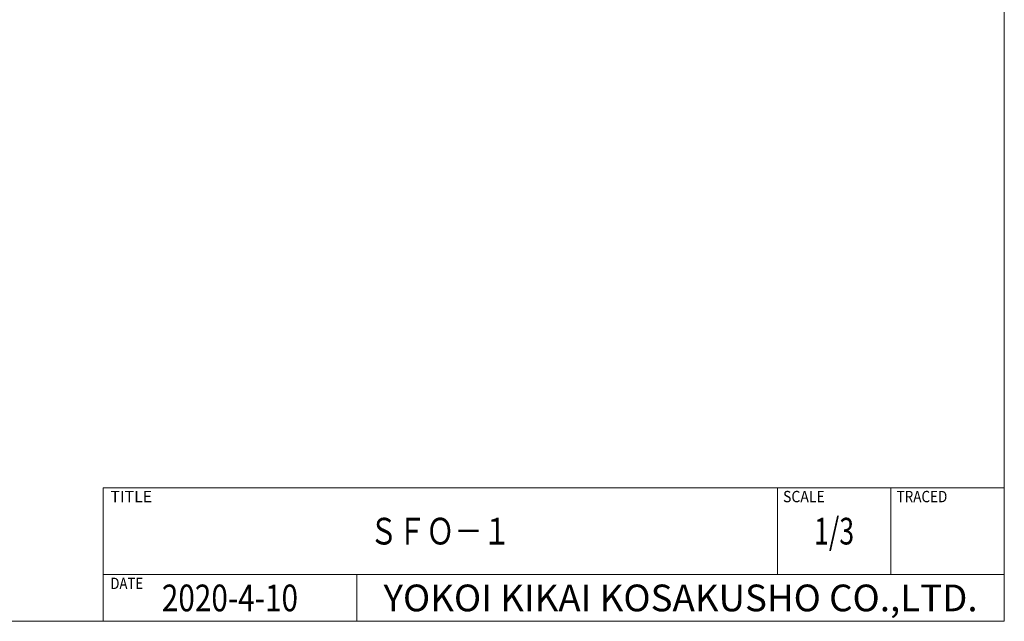
# Model space of a CAD drawing. Units: millimetres. Extents: x -570 to 570, y -394 to 413.
# Drawn here: x 128 to 570, y -394 to -124 of the extents above; entities that cross this region are included whole.
import ezdxf
from ezdxf.enums import TextEntityAlignment as Align

# ---------------------------------------------------------------- set-up
doc = ezdxf.new("R2010")
doc.units = ezdxf.units.MM
doc.header["$LTSCALE"] = 0.75
doc.layers.add('ZUWAKU', color=7, linetype='Continuous')
doc.styles.add('dcStyle0', font='txt.shx', dxfattribs={"bigfont": 'bigfont'})

msp = doc.modelspace()

# ---------------------------------------------------------------- linework, layer by layer
at = {"layer": 'ZUWAKU', "color": 7, "linetype": 'Continuous', "lineweight": 13}
for q in [(570, 385.5), (-570, -394.5)]:
    msp.add_line((570, -394.5), q, dxfattribs=at)
at = {"layer": 'ZUWAKU', "color": 150, "linetype": 'Continuous', "lineweight": 13}
for p, q in [((165, -334.5), (570, -334.5)), ((165, -334.5), (165, -394.5)), ((468, -334.5), (468, -373.5)), ((519, -334.5), (519, -373.5)), ((165, -373.5), (570, -373.5)), ((278.99, -394.5), (278.99, -373.5))]:
    msp.add_line(p, q, dxfattribs=at)

# ---------------------------------------------------------------- texts
at = {"layer": 'ZUWAKU', "color": 150, "style": 'dcStyle0'}
for s, height, width, p, p2 in [('TITLE', 5.1, 1.043323, (168.27, -341.01), (187.02, -341.01)), ('SCALE', 5.1, 0.830171, (470.55, -341.01), (489.3, -341.01)), ('TRACED', 5.1, 0.830817, (521.58, -341.01), (544.38, -341.01)), ('ＳＦＯ－１', 12, 1.27931, (284.7, -360), (348.3, -360)), ('1/3', 12, 0.533898, (484.5, -360), (502.5, -360)), ('DATE', 5.1, 0.840686, (168.27, -380.01), (182.97, -380.01)), ('2020-4-10', 12, 0.566667, (191.39, -390), (252.59, -390))]:
    msp.add_text(s, height=height, dxfattribs=dict(at, width=width)).set_placement(p, p2, align=Align.FIT)
at = {"layer": 'ZUWAKU', "color": 6, "style": 'dcStyle0', "width": 0.863678}
msp.add_text('YOKOI KIKAI KOSAKUSHO CO.,LTD.', height=12, dxfattribs=at).set_placement((290.99, -390), (557.99, -390), align=Align.FIT)

doc.saveas('drawing.dxf')
